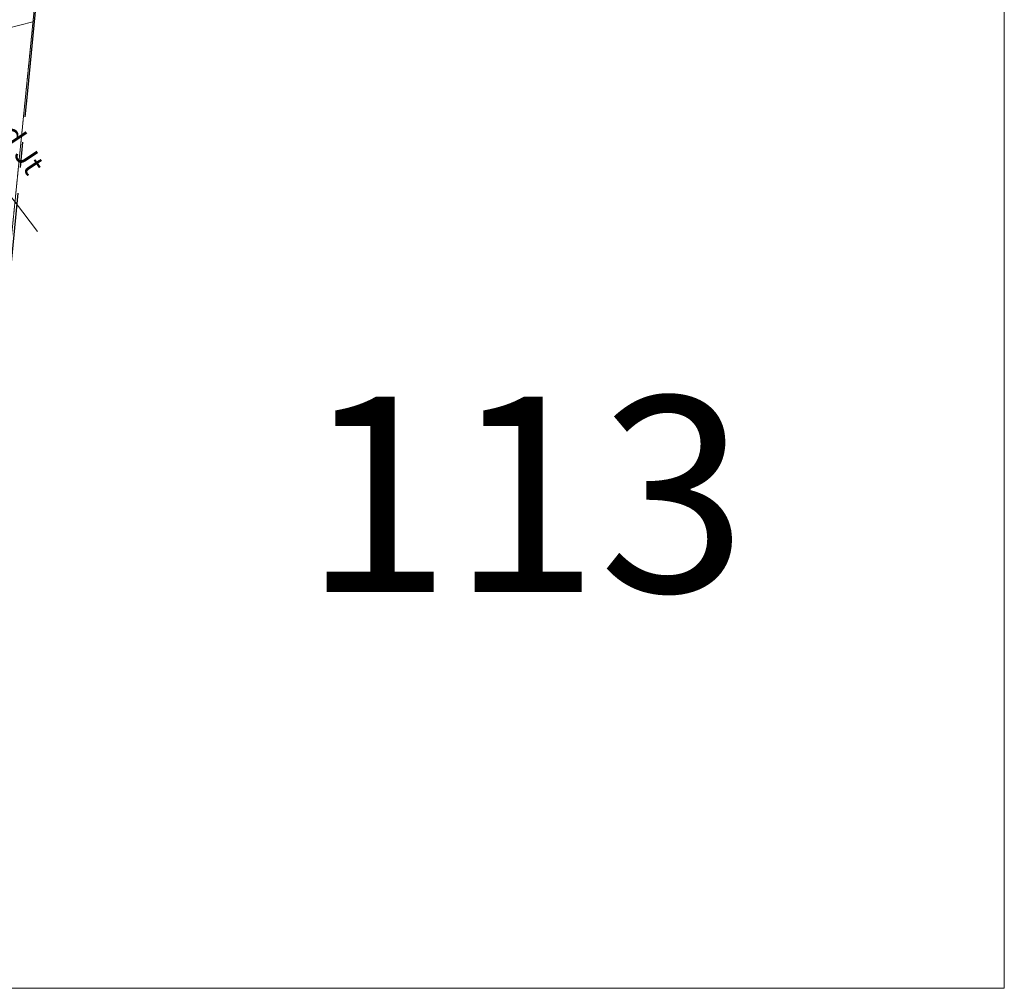
# Model space of a CAD drawing. Extents: x 1538530 to 1691130, y 200024 to 330024.
# Drawn here: x 1678905 to 1688530, y 240024 to 249494 of the extents above; entities that cross this region are included whole.
import ezdxf

# ---------------------------------------------------------------- set-up
doc = ezdxf.new("R2010")
doc.units = 0
doc.header["$MEASUREMENT"] = 0
for name, pattern in [('CENTERLINE', [1.125, 0.75, -0.125, 0.125, -0.125]), ('DASHED2', [0.375, 0.25, -0.125]), ('PHANTOMX2', [5, 2.5, -0.5, 0.5, -0.5, 0.5, -0.5])]:
    doc.linetypes.add(name, pattern=pattern)
for name, color, linetype, lineweight in [('400SCALE', 224, 'Continuous', 0), ('COUNTY', 166, 'PHANTOMX2', 0), ('Ditches', 1, 'Continuous', 15), ('STRTROW', 5, 'Continuous', 20), ('TWNSHPLINE', 243, 'DASHED2', 0)]:
    doc.layers.add(name, color=color, linetype=linetype, lineweight=lineweight)
doc.layers.add('COUNTYBOUNDARY', color=250, linetype='CENTERLINE')
doc.styles.add('DESCRIPTION', font='MSURVEY.SHX', dxfattribs={"height": 250})

msp = doc.modelspace()

# ---------------------------------------------------------------- linework, layer by layer
at = {"layer": '400SCALE'}
msp.add_lwpolyline([(1678529.5, 250024.1), (1688529.5, 250024.1), (1688529.5, 240024.1), (1678529.5, 240024.1)], close=True, dxfattribs=at)
at = {"layer": 'COUNTY'}
msp.add_lwpolyline([(1679106.3, 250182.9), (1679042.1, 249540.6), (1679035.3, 249473.2), (1678886.6, 247987.5), (1678868.7, 247808.8), (1678857.2, 247693.7), (1678722.7, 246345.3), (1678711.3, 246251), (1678606.6, 245190.2), (1678505.5, 244179.6), (1678349.2, 242618.2), (1678237.9, 241505.7), (1678144.2, 240609), (1678115.5, 240304.7)], dxfattribs=at)
at = {"layer": 'COUNTY', "flags": 128}
msp.add_lwpolyline([(1679035.3, 249473.2), (1678983.8, 248958.9)], dxfattribs=at)
at = {"layer": 'COUNTYBOUNDARY', "ltscale": 2000}
for p, q in [((1678984.6, 248798.7), (1679709.5, 256370.7)), ((1678745.9, 246306), (1678984.6, 248798.7))]:
    msp.add_line(p, q, dxfattribs=at)
at = {"layer": 'Ditches'}
msp.add_lwpolyline([(1679079, 247423), (1678936, 247614), (1678776, 247821), (1678569, 247964), (1678378, 248075), (1678139, 248346), (1678012, 248887), (1677996, 249094), (1677852, 249300), (1677789, 249587), (1677789, 249794), (1677852, 250176), (1677916, 250669), (1677964, 250860), (1677964, 251130), (1677964, 251512), (1677996, 251894), (1678044, 252117), (1678251, 252372), (1678346, 252706), (1678506, 252833), (1678856, 252881), (1679127, 252929), (1679207, 253024)], dxfattribs=at)
at = {"layer": 'STRTROW'}
msp.add_lwpolyline([(1679035.3, 249473.2), (1678778.9, 249407.7), (1678722.4, 249395), (1678431.5, 249299.6), (1678113, 249195), (1677643, 249038.2), (1677074.7, 248846.6)], dxfattribs=at)
at = {"layer": 'TWNSHPLINE', "const_width": 8, "flags": 128}
msp.add_lwpolyline([(1678983.8, 248958.9), (1679035.3, 249473.2), (1679042.1, 249540.6), (1679144, 250559.4), (1679380.9, 253047.4), (1679611.7, 255380.7), (1679681.7, 255982)], dxfattribs=at)
at = {"layer": 'TWNSHPLINE', "const_width": 8}
msp.add_lwpolyline([(1679106.3, 250182.9), (1679042.1, 249540.6), (1679035.3, 249473.2), (1678886.6, 247987.5), (1678868.7, 247808.8), (1678857.2, 247693.7), (1678722.7, 246345.3), (1678711.3, 246251), (1678606.6, 245190.2), (1678505.5, 244179.6), (1678349.2, 242618.2), (1678237.9, 241505.7), (1678144.2, 240609), (1678115.5, 240304.7)], dxfattribs=at)

# ---------------------------------------------------------------- texts
at = {"layer": '400SCALE'}
msp.add_text('113', height=1909.49, dxfattribs=at).set_placement((1681676.3, 243899.2))
at = {"layer": 'Ditches', "style": 'DESCRIPTION'}
msp.add_text('Orahood Jt', height=211.2, rotation=303.83224, dxfattribs=at).set_placement((1678140.5, 249221))

doc.saveas('drawing.dxf')
